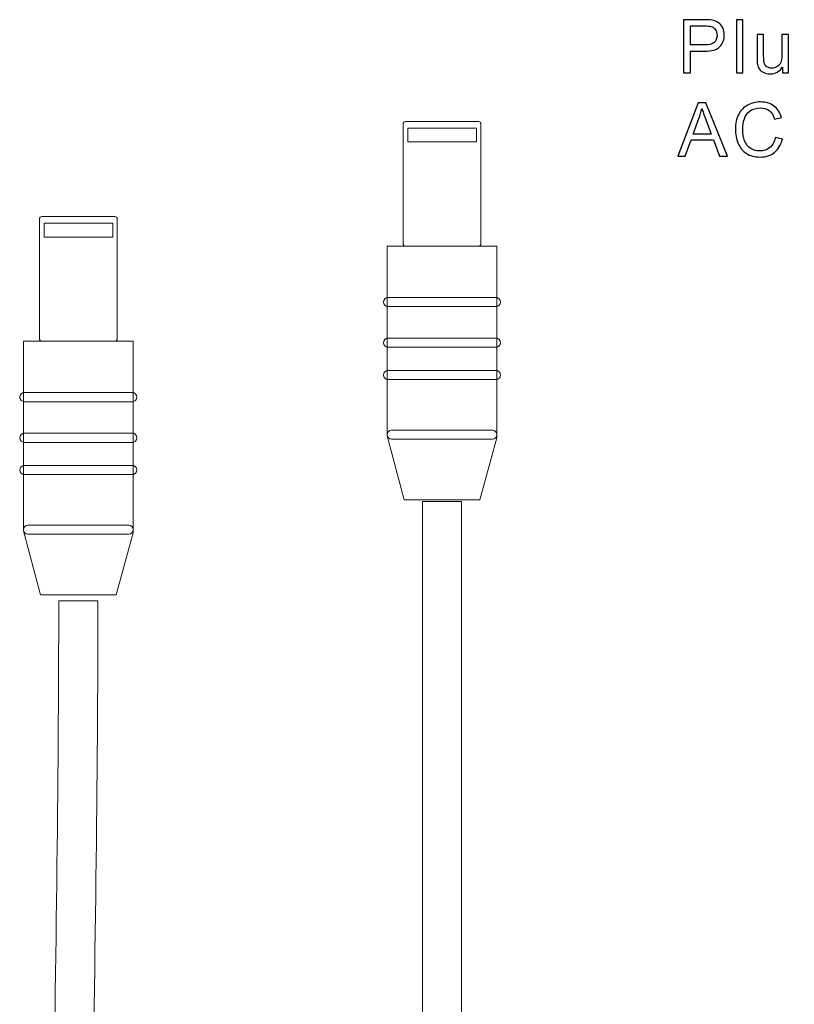
# Model space of a CAD drawing. Units: millimetres. Extents: x -417 to 105, y -253 to 149.
# Drawn here: x -23 to 3, y -13 to 19 of the extents above; entities that cross this region are included whole.
import ezdxf

# ---------------------------------------------------------------- set-up
doc = ezdxf.new("R2010")
doc.units = ezdxf.units.MM
doc.header["$MEASUREMENT"] = 0
doc.layers.add('layer 1', color=7, linetype='Continuous')

msp = doc.modelspace()

# ---------------------------------------------------------------- linework, layer by layer
at = {"layer": 'layer 1', "color": 250, "lineweight": 20}
for points in [[(-9.8178, 15.3765), (-7.5358, 15.3765), (-7.5358, 15.8395), (-9.8178, 15.8395), (-9.8178, 15.3765)], [(-21.8794, 12.2236), (-19.5974, 12.2236), (-19.5974, 12.6866), (-21.8794, 12.6866), (-21.8794, 12.2236)]]:
    msp.add_lwpolyline(points, close=True, dxfattribs=at)
at = {"layer": 'layer 1'}
for points, knots in [([(-0.6721, 17.6658), (-0.6721, 17.6658), (-0.6721, 19.4339), (-0.6721, 19.4339), (-0.6721, 19.4339), (-0.6721, 19.4339), (-0.0045, 19.4339), (-0.0045, 19.4339), (-0.0045, 19.4339), (0.1128, 19.4339), (0.2025, 19.4281), (0.2647, 19.417), (0.2647, 19.417), (0.3515, 19.4026), (0.4244, 19.375), (0.4832, 19.3347), (0.4832, 19.3347), (0.5421, 19.294), (0.5894, 19.2372), (0.6252, 19.1643), (0.6252, 19.1643), (0.661, 19.0915), (0.6787, 19.0112), (0.6787, 18.9235), (0.6787, 18.9235), (0.6787, 18.7737), (0.631, 18.6466), (0.5351, 18.5428), (0.5351, 18.5428), (0.4396, 18.4387), (0.2663, 18.3869), (0.0161, 18.3869), (0.0161, 18.3869), (0.0161, 18.3869), (-0.4375, 18.3869), (-0.4375, 18.3869), (-0.4375, 18.3869), (-0.4375, 18.3869), (-0.4375, 17.6658), (-0.4375, 17.6658), (-0.4375, 17.6658), (-0.4375, 17.6658), (-0.6721, 17.6658), (-0.6721, 17.6658)], [0, 0, 0, 0, 0.0833333, 0.0833333, 0.0833333, 0.0833333, 0.1666667, 0.1666667, 0.1666667, 0.1666667, 0.25, 0.25, 0.25, 0.25, 0.3333333, 0.3333333, 0.3333333, 0.3333333, 0.4166667, 0.4166667, 0.4166667, 0.4166667, 0.5, 0.5, 0.5, 0.5, 0.5833333, 0.5833333, 0.5833333, 0.5833333, 0.6666667, 0.6666667, 0.6666667, 0.6666667, 0.75, 0.75, 0.75, 0.75, 0.8333333, 0.8333333, 0.8333333, 0.8333333, 1, 1, 1, 1]), ([(1.0801, 17.6658), (1.0801, 17.6658), (1.0801, 19.4339), (1.0801, 19.4339), (1.0801, 19.4339), (1.0801, 19.4339), (1.2974, 19.4339), (1.2974, 19.4339), (1.2974, 19.4339), (1.2974, 19.4339), (1.2974, 17.6658), (1.2974, 17.6658), (1.2974, 17.6658), (1.2974, 17.6658), (1.0801, 17.6658), (1.0801, 17.6658)], [0, 0, 0, 0, 0.2, 0.2, 0.2, 0.2, 0.4, 0.4, 0.4, 0.4, 0.6, 0.6, 0.6, 0.6, 1, 1, 1, 1]), ([(-0.4375, 18.5943), (-0.4375, 18.5943), (0.0194, 18.5943), (0.0194, 18.5943), (0.0194, 18.5943), (0.1708, 18.5943), (0.2778, 18.6223), (0.3416, 18.6787), (0.3416, 18.6787), (0.405, 18.7351), (0.4367, 18.8141), (0.4367, 18.9166), (0.4367, 18.9166), (0.4367, 18.9902), (0.4182, 19.0536), (0.3807, 19.1063), (0.3807, 19.1063), (0.3433, 19.159), (0.2939, 19.1939), (0.233, 19.2108), (0.233, 19.2108), (0.1935, 19.2211), (0.1206, 19.2265), (0.0148, 19.2265), (0.0148, 19.2265), (0.0148, 19.2265), (-0.4375, 19.2265), (-0.4375, 19.2265), (-0.4375, 19.2265), (-0.4375, 19.2265), (-0.4375, 18.5943), (-0.4375, 18.5943)], [0, 0, 0, 0, 0.1111111, 0.1111111, 0.1111111, 0.1111111, 0.2222222, 0.2222222, 0.2222222, 0.2222222, 0.3333333, 0.3333333, 0.3333333, 0.3333333, 0.4444444, 0.4444444, 0.4444444, 0.4444444, 0.5555556, 0.5555556, 0.5555556, 0.5555556, 0.6666667, 0.6666667, 0.6666667, 0.6666667, 0.7777778, 0.7777778, 0.7777778, 0.7777778, 1, 1, 1, 1]), ([(2.608, 17.6658), (2.608, 17.6658), (2.608, 17.8564), (2.608, 17.8564), (2.608, 17.8564), (2.5084, 17.7111), (2.3734, 17.6386), (2.2026, 17.6386), (2.2026, 17.6386), (2.1273, 17.6386), (2.0569, 17.653), (1.9915, 17.6819), (1.9915, 17.6819), (1.926, 17.7111), (1.8775, 17.7473), (1.8458, 17.7909), (1.8458, 17.7909), (1.8141, 17.835), (1.7919, 17.8885), (1.7791, 17.9518), (1.7791, 17.9518), (1.7705, 17.9946), (1.7659, 18.0621), (1.7659, 18.1543), (1.7659, 18.1543), (1.7659, 18.1543), (1.7659, 18.9474), (1.7659, 18.9474), (1.7659, 18.9474), (1.7659, 18.9474), (1.9832, 18.9474), (1.9832, 18.9474), (1.9832, 18.9474), (1.9832, 18.9474), (1.9832, 18.2383), (1.9832, 18.2383), (1.9832, 18.2383), (1.9832, 18.1251), (1.9878, 18.0486), (1.9964, 18.0095), (1.9964, 18.0095), (2.01, 17.9523), (2.0388, 17.9078), (2.0833, 17.8753), (2.0833, 17.8753), (2.1273, 17.8428), (2.1816, 17.8263), (2.2467, 17.8263), (2.2467, 17.8263), (2.3117, 17.8263), (2.3726, 17.8428), (2.4294, 17.8761), (2.4294, 17.8761), (2.4862, 17.9094), (2.5265, 17.9551), (2.5504, 18.0123), (2.5504, 18.0123), (2.5738, 18.0695), (2.5858, 18.1531), (2.5858, 18.2622), (2.5858, 18.2622), (2.5858, 18.2622), (2.5858, 18.9474), (2.5858, 18.9474), (2.5858, 18.9474), (2.5858, 18.9474), (2.8031, 18.9474), (2.8031, 18.9474), (2.8031, 18.9474), (2.8031, 18.9474), (2.8031, 17.6658), (2.8031, 17.6658), (2.8031, 17.6658), (2.8031, 17.6658), (2.608, 17.6658), (2.608, 17.6658)], [0, 0, 0, 0, 0.05, 0.05, 0.05, 0.05, 0.1, 0.1, 0.1, 0.1, 0.15, 0.15, 0.15, 0.15, 0.2, 0.2, 0.2, 0.2, 0.25, 0.25, 0.25, 0.25, 0.3, 0.3, 0.3, 0.3, 0.35, 0.35, 0.35, 0.35, 0.4, 0.4, 0.4, 0.4, 0.45, 0.45, 0.45, 0.45, 0.5, 0.5, 0.5, 0.5, 0.55, 0.55, 0.55, 0.55, 0.6, 0.6, 0.6, 0.6, 0.65, 0.65, 0.65, 0.65, 0.7, 0.7, 0.7, 0.7, 0.75, 0.75, 0.75, 0.75, 0.8, 0.8, 0.8, 0.8, 0.85, 0.85, 0.85, 0.85, 0.9, 0.9, 0.9, 0.9, 1, 1, 1, 1]), ([(-0.8659, 14.9071), (-0.8659, 14.9071), (-0.1876, 16.6752), (-0.1876, 16.6752), (-0.1876, 16.6752), (-0.1876, 16.6752), (0.0696, 16.6752), (0.0696, 16.6752), (0.0696, 16.6752), (0.0696, 16.6752), (0.7894, 14.9071), (0.7894, 14.9071), (0.7894, 14.9071), (0.7894, 14.9071), (0.5231, 14.9071), (0.5231, 14.9071), (0.5231, 14.9071), (0.5231, 14.9071), (0.3186, 15.443), (0.3186, 15.443), (0.3186, 15.443), (0.3186, 15.443), (-0.4259, 15.443), (-0.4259, 15.443), (-0.4259, 15.443), (-0.4259, 15.443), (-0.6177, 14.9071), (-0.6177, 14.9071), (-0.6177, 14.9071), (-0.6177, 14.9071), (-0.8659, 14.9071), (-0.8659, 14.9071)], [0, 0, 0, 0, 0.1111111, 0.1111111, 0.1111111, 0.1111111, 0.2222222, 0.2222222, 0.2222222, 0.2222222, 0.3333333, 0.3333333, 0.3333333, 0.3333333, 0.4444444, 0.4444444, 0.4444444, 0.4444444, 0.5555556, 0.5555556, 0.5555556, 0.5555556, 0.6666667, 0.6666667, 0.6666667, 0.6666667, 0.7777778, 0.7777778, 0.7777778, 0.7777778, 1, 1, 1, 1]), ([(2.3716, 15.5273), (2.3716, 15.5273), (2.6062, 15.4681), (2.6062, 15.4681), (2.6062, 15.4681), (2.5573, 15.2759), (2.4692, 15.1298), (2.342, 15.0289), (2.342, 15.0289), (2.2148, 14.9281), (2.0593, 14.8775), (1.8753, 14.8775), (1.8753, 14.8775), (1.6851, 14.8775), (1.5304, 14.9162), (1.411, 14.9939), (1.411, 14.9939), (1.2917, 15.0713), (1.2011, 15.1837), (1.139, 15.3306), (1.139, 15.3306), (1.0768, 15.4779), (1.0456, 15.6356), (1.0456, 15.8043), (1.0456, 15.8043), (1.0456, 15.9883), (1.0806, 16.1488), (1.1509, 16.2858), (1.1509, 16.2858), (1.2213, 16.4229), (1.3213, 16.527), (1.451, 16.5982), (1.451, 16.5982), (1.5806, 16.6694), (1.7234, 16.7048), (1.879, 16.7048), (1.879, 16.7048), (2.056, 16.7048), (2.2045, 16.66), (2.3247, 16.5698), (2.3247, 16.5698), (2.4453, 16.4797), (2.5293, 16.3533), (2.5766, 16.1904), (2.5766, 16.1904), (2.5766, 16.1904), (2.3469, 16.136), (2.3469, 16.136), (2.3469, 16.136), (2.3062, 16.2644), (2.2465, 16.3583), (2.1687, 16.4167), (2.1687, 16.4167), (2.0909, 16.4756), (1.993, 16.5048), (1.8749, 16.5048), (1.8749, 16.5048), (1.7395, 16.5048), (1.6259, 16.4723), (1.5349, 16.4073), (1.5349, 16.4073), (1.444, 16.3422), (1.3798, 16.2546), (1.3431, 16.1451), (1.3431, 16.1451), (1.3061, 16.0352), (1.2876, 15.922), (1.2876, 15.8056), (1.2876, 15.8056), (1.2876, 15.6553), (1.3094, 15.524), (1.353, 15.4121), (1.353, 15.4121), (1.3966, 15.2997), (1.4645, 15.2162), (1.5567, 15.1606), (1.5567, 15.1606), (1.6489, 15.1051), (1.7485, 15.0775), (1.8559, 15.0775), (1.8559, 15.0775), (1.9868, 15.0775), (2.0971, 15.1154), (2.1877, 15.1907), (2.1877, 15.1907), (2.2782, 15.2664), (2.3395, 15.3783), (2.3716, 15.5273)], [0, 0, 0, 0, 0.0434783, 0.0434783, 0.0434783, 0.0434783, 0.0869565, 0.0869565, 0.0869565, 0.0869565, 0.1304348, 0.1304348, 0.1304348, 0.1304348, 0.173913, 0.173913, 0.173913, 0.173913, 0.2173913, 0.2173913, 0.2173913, 0.2173913, 0.2608696, 0.2608696, 0.2608696, 0.2608696, 0.3043478, 0.3043478, 0.3043478, 0.3043478, 0.3478261, 0.3478261, 0.3478261, 0.3478261, 0.3913043, 0.3913043, 0.3913043, 0.3913043, 0.4347826, 0.4347826, 0.4347826, 0.4347826, 0.4782609, 0.4782609, 0.4782609, 0.4782609, 0.5217391, 0.5217391, 0.5217391, 0.5217391, 0.5652174, 0.5652174, 0.5652174, 0.5652174, 0.6086957, 0.6086957, 0.6086957, 0.6086957, 0.6521739, 0.6521739, 0.6521739, 0.6521739, 0.6956522, 0.6956522, 0.6956522, 0.6956522, 0.7391304, 0.7391304, 0.7391304, 0.7391304, 0.7826087, 0.7826087, 0.7826087, 0.7826087, 0.826087, 0.826087, 0.826087, 0.826087, 0.8695652, 0.8695652, 0.8695652, 0.8695652, 0.9130435, 0.9130435, 0.9130435, 0.9130435, 1, 1, 1, 1]), ([(-0.3572, 15.6331), (-0.3572, 15.6331), (0.2453, 15.6331), (0.2453, 15.6331), (0.2453, 15.6331), (0.2453, 15.6331), (0.0609, 16.1233), (0.0609, 16.1233), (0.0609, 16.1233), (0.0054, 16.2723), (-0.0366, 16.3953), (-0.0658, 16.4925), (-0.0658, 16.4925), (-0.0901, 16.3772), (-0.1226, 16.264), (-0.1634, 16.1521), (-0.1634, 16.1521), (-0.1634, 16.1521), (-0.3572, 15.6331), (-0.3572, 15.6331)], [0, 0, 0, 0, 0.1666667, 0.1666667, 0.1666667, 0.1666667, 0.3333333, 0.3333333, 0.3333333, 0.3333333, 0.5, 0.5, 0.5, 0.5, 0.6666667, 0.6666667, 0.6666667, 0.6666667, 1, 1, 1, 1])]:
    msp.add_open_spline(points, degree=3, knots=knots, dxfattribs=at)
at = {"layer": 'layer 1', "lineweight": 20}
for points in [[(-9.8926, 11.9215), (-9.8926, 11.9215), (-7.4783, 11.9215), (-7.4783, 11.9215), (-7.4783, 11.9215), (-7.4328, 11.9215), (-7.3956, 11.9587), (-7.3956, 12.0042), (-7.3956, 12.0042), (-7.3956, 12.0042), (-7.3956, 15.9718), (-7.3956, 15.9718), (-7.3956, 15.9718), (-7.3956, 16.0173), (-7.4328, 16.0545), (-7.4783, 16.0545), (-7.4783, 16.0545), (-7.4783, 16.0545), (-9.8926, 16.0545), (-9.8926, 16.0545), (-9.8926, 16.0545), (-9.9381, 16.0545), (-9.9753, 16.0173), (-9.9753, 15.9718), (-9.9753, 15.9718), (-9.9753, 15.9718), (-9.9753, 12.0042), (-9.9753, 12.0042), (-9.9753, 12.0042), (-9.9753, 11.9587), (-9.9381, 11.9215), (-9.8926, 11.9215)], [(-21.9542, 8.7686), (-21.9542, 8.7686), (-19.5399, 8.7686), (-19.5399, 8.7686), (-19.5399, 8.7686), (-19.4944, 8.7686), (-19.4572, 8.8058), (-19.4572, 8.8513), (-19.4572, 8.8513), (-19.4572, 8.8513), (-19.4572, 12.8189), (-19.4572, 12.8189), (-19.4572, 12.8189), (-19.4572, 12.8644), (-19.4944, 12.9016), (-19.5399, 12.9016), (-19.5399, 12.9016), (-19.5399, 12.9016), (-21.9542, 12.9016), (-21.9542, 12.9016), (-21.9542, 12.9016), (-21.9997, 12.9016), (-22.0369, 12.8644), (-22.0369, 12.8189), (-22.0369, 12.8189), (-22.0369, 12.8189), (-22.0369, 8.8513), (-22.0369, 8.8513), (-22.0369, 8.8513), (-22.0369, 8.8058), (-21.9997, 8.7686), (-21.9542, 8.7686)]]:
    msp.add_open_spline(points, degree=3, knots=[0, 0, 0, 0, 0.1111111, 0.1111111, 0.1111111, 0.1111111, 0.2222222, 0.2222222, 0.2222222, 0.2222222, 0.3333333, 0.3333333, 0.3333333, 0.3333333, 0.4444444, 0.4444444, 0.4444444, 0.4444444, 0.5555556, 0.5555556, 0.5555556, 0.5555556, 0.6666667, 0.6666667, 0.6666667, 0.6666667, 0.7777778, 0.7777778, 0.7777778, 0.7777778, 1, 1, 1, 1], dxfattribs=at)
at = {"layer": 'layer 1', "color": 251, "lineweight": 20}
for points in [[(-10.5083, 11.9215), (-10.5083, 11.9215), (-10.5083, 5.6262), (-10.5083, 5.6262), (-10.5083, 5.6262), (-10.5083, 5.6262), (-9.9426, 3.5046), (-9.9426, 3.5046), (-9.9426, 3.5046), (-9.9426, 3.5046), (-7.4284, 3.5046), (-7.4284, 3.5046), (-7.4284, 3.5046), (-7.4284, 3.5046), (-6.8627, 5.5563), (-6.8627, 5.5563), (-6.8627, 5.5563), (-6.8627, 5.5563), (-6.8627, 11.9215), (-6.8627, 11.9215), (-6.8627, 11.9215), (-6.8627, 11.9215), (-10.5083, 11.9215), (-10.5083, 11.9215)], [(-22.5699, 8.7686), (-22.5699, 8.7686), (-22.5699, 2.4733), (-22.5699, 2.4733), (-22.5699, 2.4733), (-22.5699, 2.4733), (-22.0042, 0.3517), (-22.0042, 0.3517), (-22.0042, 0.3517), (-22.0042, 0.3517), (-19.49, 0.3517), (-19.49, 0.3517), (-19.49, 0.3517), (-19.49, 0.3517), (-18.9243, 2.4034), (-18.9243, 2.4034), (-18.9243, 2.4034), (-18.9243, 2.4034), (-18.9243, 8.7686), (-18.9243, 8.7686), (-18.9243, 8.7686), (-18.9243, 8.7686), (-22.5699, 8.7686), (-22.5699, 8.7686)]]:
    msp.add_open_spline(points, degree=3, knots=[0, 0, 0, 0, 0.1428571, 0.1428571, 0.1428571, 0.1428571, 0.2857143, 0.2857143, 0.2857143, 0.2857143, 0.4285714, 0.4285714, 0.4285714, 0.4285714, 0.5714286, 0.5714286, 0.5714286, 0.5714286, 0.7142857, 0.7142857, 0.7142857, 0.7142857, 1, 1, 1, 1], dxfattribs=at)
at = {"layer": 'layer 1', "color": 251, "lineweight": 9}
for points, knots in [([(-10.6299, 10.0629), (-10.6299, 10.0629), (-10.6299, 10.0631), (-10.6299, 10.0631), (-10.6299, 10.0631), (-10.6299, 10.1458), (-10.5623, 10.2134), (-10.4795, 10.2134), (-10.4795, 10.2134), (-10.4795, 10.2134), (-6.8914, 10.2134), (-6.8914, 10.2134), (-6.8914, 10.2134), (-6.8088, 10.2134), (-6.7412, 10.1458), (-6.7412, 10.0631), (-6.7412, 10.0631), (-6.7412, 10.0631), (-6.7412, 10.0629), (-6.7412, 10.0629), (-6.7412, 10.0629), (-6.7412, 9.9803), (-6.8088, 9.9126), (-6.8914, 9.9126), (-6.8914, 9.9126), (-6.8914, 9.9126), (-10.4795, 9.9126), (-10.4795, 9.9126), (-10.4795, 9.9126), (-10.5623, 9.9126), (-10.6299, 9.9803), (-10.6299, 10.0629)], [0, 0, 0, 0, 0.1111111, 0.1111111, 0.1111111, 0.1111111, 0.2222222, 0.2222222, 0.2222222, 0.2222222, 0.3333333, 0.3333333, 0.3333333, 0.3333333, 0.4444444, 0.4444444, 0.4444444, 0.4444444, 0.5555556, 0.5555556, 0.5555556, 0.5555556, 0.6666667, 0.6666667, 0.6666667, 0.6666667, 0.7777778, 0.7777778, 0.7777778, 0.7777778, 1, 1, 1, 1]), ([(-10.6299, 8.7138), (-10.6299, 8.7138), (-10.6299, 8.714), (-10.6299, 8.714), (-10.6299, 8.714), (-10.6299, 8.7967), (-10.5623, 8.8643), (-10.4795, 8.8643), (-10.4795, 8.8643), (-10.4795, 8.8643), (-6.8914, 8.8643), (-6.8914, 8.8643), (-6.8914, 8.8643), (-6.8088, 8.8643), (-6.7412, 8.7967), (-6.7412, 8.714), (-6.7412, 8.714), (-6.7412, 8.714), (-6.7412, 8.7138), (-6.7412, 8.7138), (-6.7412, 8.7138), (-6.7412, 8.6312), (-6.8088, 8.5635), (-6.8914, 8.5635), (-6.8914, 8.5635), (-6.8914, 8.5635), (-10.4795, 8.5635), (-10.4795, 8.5635), (-10.4795, 8.5635), (-10.5623, 8.5635), (-10.6299, 8.6312), (-10.6299, 8.7138)], [0, 0, 0, 0, 0.1111111, 0.1111111, 0.1111111, 0.1111111, 0.2222222, 0.2222222, 0.2222222, 0.2222222, 0.3333333, 0.3333333, 0.3333333, 0.3333333, 0.4444444, 0.4444444, 0.4444444, 0.4444444, 0.5555556, 0.5555556, 0.5555556, 0.5555556, 0.6666667, 0.6666667, 0.6666667, 0.6666667, 0.7777778, 0.7777778, 0.7777778, 0.7777778, 1, 1, 1, 1]), ([(-10.6299, 7.6438), (-10.6299, 7.6438), (-10.6299, 7.644), (-10.6299, 7.644), (-10.6299, 7.644), (-10.6299, 7.7267), (-10.5623, 7.7943), (-10.4795, 7.7943), (-10.4795, 7.7943), (-10.4795, 7.7943), (-6.8914, 7.7943), (-6.8914, 7.7943), (-6.8914, 7.7943), (-6.8088, 7.7943), (-6.7412, 7.7267), (-6.7412, 7.644), (-6.7412, 7.644), (-6.7412, 7.644), (-6.7412, 7.6438), (-6.7412, 7.6438), (-6.7412, 7.6438), (-6.7412, 7.5612), (-6.8088, 7.4935), (-6.8914, 7.4935), (-6.8914, 7.4935), (-6.8914, 7.4935), (-10.4795, 7.4935), (-10.4795, 7.4935), (-10.4795, 7.4935), (-10.5623, 7.4935), (-10.6299, 7.5612), (-10.6299, 7.6438)], [0, 0, 0, 0, 0.1111111, 0.1111111, 0.1111111, 0.1111111, 0.2222222, 0.2222222, 0.2222222, 0.2222222, 0.3333333, 0.3333333, 0.3333333, 0.3333333, 0.4444444, 0.4444444, 0.4444444, 0.4444444, 0.5555556, 0.5555556, 0.5555556, 0.5555556, 0.6666667, 0.6666667, 0.6666667, 0.6666667, 0.7777778, 0.7777778, 0.7777778, 0.7777778, 1, 1, 1, 1]), ([(-22.6915, 6.91), (-22.6915, 6.91), (-22.6915, 6.9102), (-22.6915, 6.9102), (-22.6915, 6.9102), (-22.6915, 6.9929), (-22.6239, 7.0605), (-22.5411, 7.0605), (-22.5411, 7.0605), (-22.5411, 7.0605), (-18.953, 7.0605), (-18.953, 7.0605), (-18.953, 7.0605), (-18.8704, 7.0605), (-18.8028, 6.9929), (-18.8028, 6.9102), (-18.8028, 6.9102), (-18.8028, 6.9102), (-18.8028, 6.91), (-18.8028, 6.91), (-18.8028, 6.91), (-18.8028, 6.8274), (-18.8704, 6.7597), (-18.953, 6.7597), (-18.953, 6.7597), (-18.953, 6.7597), (-22.5411, 6.7597), (-22.5411, 6.7597), (-22.5411, 6.7597), (-22.6239, 6.7597), (-22.6915, 6.8274), (-22.6915, 6.91)], [0, 0, 0, 0, 0.1111111, 0.1111111, 0.1111111, 0.1111111, 0.2222222, 0.2222222, 0.2222222, 0.2222222, 0.3333333, 0.3333333, 0.3333333, 0.3333333, 0.4444444, 0.4444444, 0.4444444, 0.4444444, 0.5555556, 0.5555556, 0.5555556, 0.5555556, 0.6666667, 0.6666667, 0.6666667, 0.6666667, 0.7777778, 0.7777778, 0.7777778, 0.7777778, 1, 1, 1, 1]), ([(-22.6915, 5.5609), (-22.6915, 5.5609), (-22.6915, 5.5611), (-22.6915, 5.5611), (-22.6915, 5.5611), (-22.6915, 5.6438), (-22.6239, 5.7114), (-22.5411, 5.7114), (-22.5411, 5.7114), (-22.5411, 5.7114), (-18.953, 5.7114), (-18.953, 5.7114), (-18.953, 5.7114), (-18.8704, 5.7114), (-18.8028, 5.6438), (-18.8028, 5.5611), (-18.8028, 5.5611), (-18.8028, 5.5611), (-18.8028, 5.5609), (-18.8028, 5.5609), (-18.8028, 5.5609), (-18.8028, 5.4783), (-18.8704, 5.4106), (-18.953, 5.4106), (-18.953, 5.4106), (-18.953, 5.4106), (-22.5411, 5.4106), (-22.5411, 5.4106), (-22.5411, 5.4106), (-22.6239, 5.4106), (-22.6915, 5.4783), (-22.6915, 5.5609)], [0, 0, 0, 0, 0.1111111, 0.1111111, 0.1111111, 0.1111111, 0.2222222, 0.2222222, 0.2222222, 0.2222222, 0.3333333, 0.3333333, 0.3333333, 0.3333333, 0.4444444, 0.4444444, 0.4444444, 0.4444444, 0.5555556, 0.5555556, 0.5555556, 0.5555556, 0.6666667, 0.6666667, 0.6666667, 0.6666667, 0.7777778, 0.7777778, 0.7777778, 0.7777778, 1, 1, 1, 1]), ([(-10.5083, 5.6666), (-10.5083, 5.6666), (-10.5083, 5.6668), (-10.5083, 5.6668), (-10.5083, 5.6668), (-10.5083, 5.7496), (-10.4408, 5.8171), (-10.358, 5.8171), (-10.358, 5.8171), (-10.358, 5.8171), (-7.0129, 5.8171), (-7.0129, 5.8171), (-7.0129, 5.8171), (-6.9302, 5.8171), (-6.8626, 5.7496), (-6.8626, 5.6668), (-6.8626, 5.6668), (-6.8626, 5.6668), (-6.8626, 5.6666), (-6.8626, 5.6666), (-6.8626, 5.6666), (-6.8626, 5.584), (-6.9302, 5.5163), (-7.0129, 5.5163), (-7.0129, 5.5163), (-7.0129, 5.5163), (-10.358, 5.5163), (-10.358, 5.5163), (-10.358, 5.5163), (-10.4408, 5.5163), (-10.5083, 5.584), (-10.5083, 5.6666)], [0, 0, 0, 0, 0.1111111, 0.1111111, 0.1111111, 0.1111111, 0.2222222, 0.2222222, 0.2222222, 0.2222222, 0.3333333, 0.3333333, 0.3333333, 0.3333333, 0.4444444, 0.4444444, 0.4444444, 0.4444444, 0.5555556, 0.5555556, 0.5555556, 0.5555556, 0.6666667, 0.6666667, 0.6666667, 0.6666667, 0.7777778, 0.7777778, 0.7777778, 0.7777778, 1, 1, 1, 1]), ([(-22.6915, 4.4909), (-22.6915, 4.4909), (-22.6915, 4.4911), (-22.6915, 4.4911), (-22.6915, 4.4911), (-22.6915, 4.5738), (-22.6239, 4.6414), (-22.5411, 4.6414), (-22.5411, 4.6414), (-22.5411, 4.6414), (-18.953, 4.6414), (-18.953, 4.6414), (-18.953, 4.6414), (-18.8704, 4.6414), (-18.8028, 4.5738), (-18.8028, 4.4911), (-18.8028, 4.4911), (-18.8028, 4.4911), (-18.8028, 4.4909), (-18.8028, 4.4909), (-18.8028, 4.4909), (-18.8028, 4.4083), (-18.8704, 4.3406), (-18.953, 4.3406), (-18.953, 4.3406), (-18.953, 4.3406), (-22.5411, 4.3406), (-22.5411, 4.3406), (-22.5411, 4.3406), (-22.6239, 4.3406), (-22.6915, 4.4083), (-22.6915, 4.4909)], [0, 0, 0, 0, 0.1111111, 0.1111111, 0.1111111, 0.1111111, 0.2222222, 0.2222222, 0.2222222, 0.2222222, 0.3333333, 0.3333333, 0.3333333, 0.3333333, 0.4444444, 0.4444444, 0.4444444, 0.4444444, 0.5555556, 0.5555556, 0.5555556, 0.5555556, 0.6666667, 0.6666667, 0.6666667, 0.6666667, 0.7777778, 0.7777778, 0.7777778, 0.7777778, 1, 1, 1, 1]), ([(17.4887, -12.7423), (17.4887, -12.7423), (17.4887, -38.01), (17.4887, -38.01), (17.4887, -38.01), (17.4887, -39.499), (16.8798, -40.8524), (15.8992, -41.833), (15.8992, -41.833), (14.9186, -42.8136), (13.5652, -43.4225), (12.0762, -43.4225), (12.0762, -43.4225), (12.0762, -43.4225), (-3.9311, -43.4225), (-3.9311, -43.4225), (-3.9311, -43.4225), (-5.4178, -43.4225), (-6.7692, -42.8147), (-7.7484, -41.8354), (-7.7484, -41.8354), (-8.7276, -40.8562), (-9.3355, -39.5048), (-9.3355, -38.0181), (-9.3355, -38.0181), (-9.3355, -38.0181), (-9.3355, 3.4513), (-9.3355, 3.4513), (-9.3355, 3.4513), (-9.3355, 3.4513), (-8.0355, 3.4513), (-8.0355, 3.4513), (-8.0355, 3.4513), (-8.0355, 3.4513), (-8.0355, -38.0181), (-8.0355, -38.0181), (-8.0355, -38.0181), (-8.0355, -39.1462), (-7.5735, -40.1723), (-6.8294, -40.9164), (-6.8294, -40.9164), (-6.0853, -41.6606), (-5.0592, -42.1225), (-3.9311, -42.1225), (-3.9311, -42.1225), (-3.9311, -42.1225), (12.0762, -42.1225), (12.0762, -42.1225), (12.0762, -42.1225), (13.2065, -42.1225), (14.2346, -41.6596), (14.9802, -40.914), (14.9802, -40.914), (15.7258, -40.1684), (16.1887, -39.1403), (16.1887, -38.01), (16.1887, -38.01), (16.1887, -38.01), (16.1887, -12.7423), (16.1887, -12.7423), (16.1887, -12.7423), (16.1887, -12.7423), (17.4887, -12.7423), (17.4887, -12.7423)], [0, 0, 0, 0, 0.0588235, 0.0588235, 0.0588235, 0.0588235, 0.1176471, 0.1176471, 0.1176471, 0.1176471, 0.1764706, 0.1764706, 0.1764706, 0.1764706, 0.2352941, 0.2352941, 0.2352941, 0.2352941, 0.2941176, 0.2941176, 0.2941176, 0.2941176, 0.3529412, 0.3529412, 0.3529412, 0.3529412, 0.4117647, 0.4117647, 0.4117647, 0.4117647, 0.4705882, 0.4705882, 0.4705882, 0.4705882, 0.5294118, 0.5294118, 0.5294118, 0.5294118, 0.5882353, 0.5882353, 0.5882353, 0.5882353, 0.6470588, 0.6470588, 0.6470588, 0.6470588, 0.7058824, 0.7058824, 0.7058824, 0.7058824, 0.7647059, 0.7647059, 0.7647059, 0.7647059, 0.8235294, 0.8235294, 0.8235294, 0.8235294, 0.8823529, 0.8823529, 0.8823529, 0.8823529, 1, 1, 1, 1]), ([(-22.5699, 2.5137), (-22.5699, 2.5137), (-22.5699, 2.5139), (-22.5699, 2.5139), (-22.5699, 2.5139), (-22.5699, 2.5967), (-22.5024, 2.6642), (-22.4196, 2.6642), (-22.4196, 2.6642), (-22.4196, 2.6642), (-19.0745, 2.6642), (-19.0745, 2.6642), (-19.0745, 2.6642), (-18.9918, 2.6642), (-18.9242, 2.5967), (-18.9242, 2.5139), (-18.9242, 2.5139), (-18.9242, 2.5139), (-18.9242, 2.5137), (-18.9242, 2.5137), (-18.9242, 2.5137), (-18.9242, 2.4311), (-18.9918, 2.3634), (-19.0745, 2.3634), (-19.0745, 2.3634), (-19.0745, 2.3634), (-22.4196, 2.3634), (-22.4196, 2.3634), (-22.4196, 2.3634), (-22.5024, 2.3634), (-22.5699, 2.4311), (-22.5699, 2.5137)], [0, 0, 0, 0, 0.1111111, 0.1111111, 0.1111111, 0.1111111, 0.2222222, 0.2222222, 0.2222222, 0.2222222, 0.3333333, 0.3333333, 0.3333333, 0.3333333, 0.4444444, 0.4444444, 0.4444444, 0.4444444, 0.5555556, 0.5555556, 0.5555556, 0.5555556, 0.6666667, 0.6666667, 0.6666667, 0.6666667, 0.7777778, 0.7777778, 0.7777778, 0.7777778, 1, 1, 1, 1]), ([(-10.5937, -54.5599), (-10.8204, -47.2863), (-13.3274, -47.2246), (-15.7747, -47.1647), (-15.7747, -47.1647), (-18.8348, -47.0898), (-21.821, -47.0165), (-21.821, -38.5983), (-21.821, -38.5983), (-21.821, -32.438), (-21.7118, -25.6187), (-21.6039, -18.8621), (-21.6039, -18.8621), (-21.5004, -12.3888), (-21.3977, -5.9737), (-21.3977, 0.1548), (-21.3977, 0.1548), (-21.3977, 0.1548), (-20.0977, 0.1548), (-20.0977, 0.1548), (-20.0977, 0.1548), (-20.0977, -5.6693), (-20.2029, -12.2459), (-20.3091, -18.8825), (-20.3091, -18.8825), (-20.4145, -25.4773), (-20.521, -32.1328), (-20.521, -38.5983), (-20.521, -38.5983), (-20.521, -45.7528), (-18.1618, -45.8107), (-15.7443, -45.8699), (-15.7443, -45.8699), (-12.6914, -45.9447), (-9.5639, -46.0215), (-9.2989, -54.5243), (-9.2989, -54.5243), (-9.2989, -54.5243), (-10.5937, -54.5599), (-10.5937, -54.5599)], [0, 0, 0, 0, 0.0909091, 0.0909091, 0.0909091, 0.0909091, 0.1818182, 0.1818182, 0.1818182, 0.1818182, 0.2727273, 0.2727273, 0.2727273, 0.2727273, 0.3636364, 0.3636364, 0.3636364, 0.3636364, 0.4545455, 0.4545455, 0.4545455, 0.4545455, 0.5454545, 0.5454545, 0.5454545, 0.5454545, 0.6363636, 0.6363636, 0.6363636, 0.6363636, 0.7272727, 0.7272727, 0.7272727, 0.7272727, 0.8181818, 0.8181818, 0.8181818, 0.8181818, 1, 1, 1, 1])]:
    msp.add_open_spline(points, degree=3, knots=knots, dxfattribs=at)

doc.saveas('drawing.dxf')
